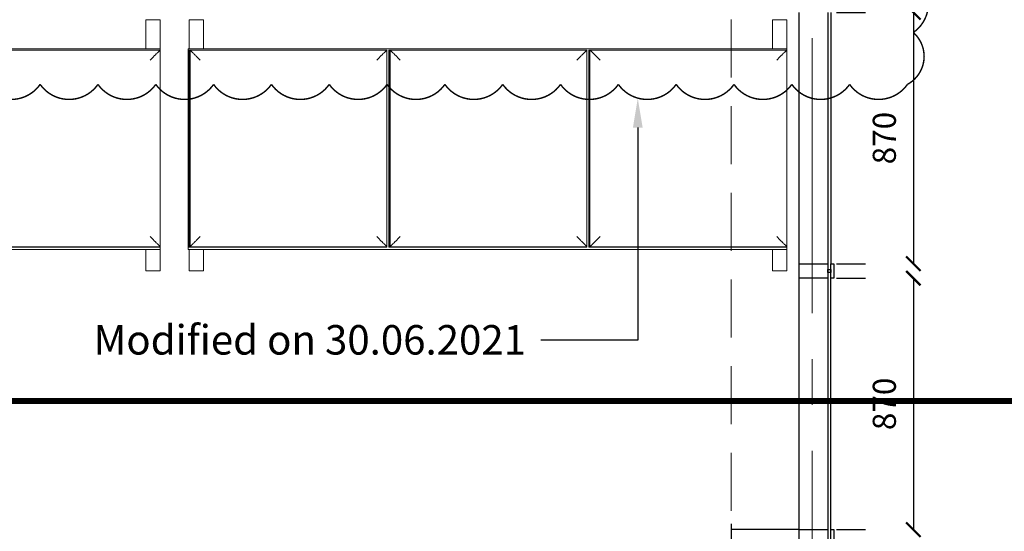
# Model space of a CAD drawing. Units: metres. Extents: x 86 to 217, y -113 to 1762.
# Drawn here: x 106 to 110, y 74 to 76 of the extents above; entities that cross this region are included whole.
import ezdxf
from ezdxf import colors
from ezdxf.entities.mleader import LeaderData, LeaderLine
from ezdxf.math import Vec2, Vec3

# ---------------------------------------------------------------- set-up
doc = ezdxf.new("R2010")
doc.units = ezdxf.units.M
doc.header["$MEASUREMENT"] = 0
for name, pattern in [('APG DASH', [0.3, 0.2, -0.1]), ('BP_GF$0$CENTER2', [28.575, 19.05, -3.175, 3.175, -3.175]), ('DOT2', [3.175, 0, -3.175])]:
    doc.linetypes.add(name, pattern=pattern)
doc.layers.add('A-FURN-SYMB', color=7, linetype='Continuous', lineweight=5)
for name, color, linetype in [('AR-COLUMN', 20, 'Continuous'), ('AR-DEC', 31, 'Continuous'), ('AR-GLASS PARTITION', 3, 'Continuous'), ('AR-GYP. CLADDING', 4, 'Continuous'), ('lin', 4, 'Continuous')]:
    doc.layers.add(name, color=color, linetype=linetype)
doc.styles.add('ROMANS', font='romans')
doc.styles.get("Standard").update_dxf_attribs({"font": 'arial.ttf'})
doc.dimstyles.new('INNER DIM', dxfattribs={"dimscale": 0, "dimtxt": 0.08, "dimasz": 0.05, "dimexe": 0.01, "dimexo": 0.01, "dimgap": 0.05, "dimtad": 1, "dimdec": 0, "dimlfac": 1000, "dimzin": 1, "dimdsep": 46, "dimtxsty": 'ROMANS', "dimblk": 'ARCHTICK', "dimcen": 0.05, "dimclrd": 256, "dimclre": 8, "dimclrt": 7, "dimazin": 0, "dimtfac": 1, "dimtdec": 0, "dimtmove": 0, "dimatfit": 3, "dimldrblk": 'ARCHTICK', "dimfxl": 1, "dimtfill": 1, "dimlwd": -1, "dimlwe": -1, "dimarcsym": 0})

# ---------------------------------------------------------------- blocks, each defined once
blk = doc.blocks.new('_ArchTick')
at = {"color": 0, "linetype": 'ByBlock', "const_width": 0.15}
blk.add_lwpolyline([(-0.5, -0.5), (0.5, 0.5)], dxfattribs=at)
blk = doc.blocks.new('*D719')
at = {"layer": 'AR-COLUMN', "color": 8, "linetype": 'DOT2', "transparency": 16777216}
for p, q in [((-6.1499, 340.0447), (-5.8745, 340.0447)), ((-6.1499, 339.1748), (-5.8745, 339.1748))]:
    blk.add_line(p, q, dxfattribs=at)
at = {"layer": 'AR-COLUMN', "transparency": 16777216}
blk.add_line((-5.8845, 340.0447), (-5.8845, 339.1748), dxfattribs=at)
at = {"layer": 'DEFPOINTS', "color": 0, "lineweight": 9, "transparency": 16777216}
for p in [(-6.1599, 340.0447), (-6.1599, 339.1748), (-5.8845, 339.1748)]:
    blk.add_point(p, dxfattribs=at)
at = {"layer": 'AR-COLUMN', "transparency": 16777216, "xscale": 0.05, "yscale": 0.05, "zscale": 0.05}
for p, rotation in [((-5.8845, 340.0447), 90), ((-5.8845, 339.1748), 270)]:
    blk.add_blockref('_ArchTick', p, dxfattribs=dict(at, rotation=rotation))
at = {"layer": 'AR-COLUMN', "color": 7, "lineweight": 0, "transparency": 16777216, "insert": (-5.9745, 339.6097), "char_height": 0.08, "attachment_point": 5, "rotation": 90, "style": 'ROMANS', "bg_fill": 3, "box_fill_scale": 1.25, "bg_fill_color": 256, "bg_fill_true_color": 13158600, "bg_fill_transparency": 0}
blk.add_mtext('870', dxfattribs=at)
blk = doc.blocks.new('*D720')
at = {"layer": 'AR-COLUMN', "color": 8, "linetype": 'DOT2', "transparency": 16777216}
for p, q in [((-6.1499, 339.1248), (-5.8745, 339.1248)), ((-6.1499, 338.2546), (-5.8745, 338.2546))]:
    blk.add_line(p, q, dxfattribs=at)
at = {"layer": 'AR-COLUMN', "transparency": 16777216}
blk.add_line((-5.8845, 339.1248), (-5.8845, 338.2546), dxfattribs=at)
at = {"layer": 'DEFPOINTS', "color": 0, "lineweight": 9, "transparency": 16777216}
for p in [(-6.1599, 339.1248), (-6.1599, 338.2546), (-5.8845, 338.2546)]:
    blk.add_point(p, dxfattribs=at)
at = {"layer": 'AR-COLUMN', "transparency": 16777216, "xscale": 0.05, "yscale": 0.05, "zscale": 0.05}
for p, rotation in [((-5.8845, 339.1248), 90), ((-5.8845, 338.2546), 270)]:
    blk.add_blockref('_ArchTick', p, dxfattribs=dict(at, rotation=rotation))
at = {"layer": 'AR-COLUMN', "color": 7, "lineweight": 0, "transparency": 16777216, "insert": (-5.9745, 338.6897), "char_height": 0.08, "attachment_point": 5, "rotation": 90, "style": 'ROMANS', "bg_fill": 3, "box_fill_scale": 1.25, "bg_fill_color": 256, "bg_fill_true_color": 13158600, "bg_fill_transparency": 0}
blk.add_mtext('870', dxfattribs=at)
blk = doc.blocks.new('svfdbgf')
at = {"layer": 'A-FURN-SYMB', "color": 31}
for p, q in [((-54.0739, 338.9711), (-54.0239, 338.9711)), ((-54.0739, 338.9711), (-54.0739, 338.8705)), ((-54.0739, 338.9711), (-54.0239, 338.9711)), ((-54.0739, 338.9711), (-54.0739, 338.8705)), ((-54.0739, 338.9711), (-54.0239, 338.9711)), ((-54.0739, 338.9711), (-54.0739, 338.8705)), ((-54.0239, 338.8705), (-54.0239, 338.9711)), ((-54.0239, 338.8705), (-54.0239, 338.9711)), ((-54.0239, 338.8705), (-54.0239, 338.9711)), ((-52.0565, 338.9711), (-52.0065, 338.9711)), ((-52.0565, 338.9711), (-52.0565, 338.8705)), ((-52.0565, 338.9711), (-52.0065, 338.9711)), ((-52.0565, 338.9711), (-52.0565, 338.8705)), ((-52.0565, 338.9711), (-52.0065, 338.9711)), ((-52.0565, 338.9711), (-52.0565, 338.8705)), ((-52.0065, 338.8705), (-52.0065, 338.9711)), ((-52.0065, 338.8705), (-52.0065, 338.9711)), ((-52.0065, 338.8705), (-52.0065, 338.9711)), ((-52.0065, 338.8705), (-54.0774, 338.8705)), ((-54.0774, 338.8705), (-54.0774, 338.176)), ((-52.0065, 338.8705), (-54.0774, 338.8705)), ((-54.0774, 338.8705), (-54.0774, 338.176)), ((-52.0065, 338.8705), (-54.0774, 338.8705)), ((-54.0774, 338.8705), (-54.0774, 338.176)), ((-54.0748, 338.8661), (-54.0748, 338.1833)), ((-54.0727, 338.8661), (-54.0748, 338.8661)), ((-54.0748, 338.8661), (-54.0748, 338.1833)), ((-54.0727, 338.8661), (-54.0748, 338.8661)), ((-54.0748, 338.8661), (-54.0748, 338.1833)), ((-54.0727, 338.8661), (-54.0748, 338.8661)), ((-54.0727, 338.1833), (-54.0727, 338.8661)), ((-54.0727, 338.8661), (-54.0707, 338.8661)), ((-54.0727, 338.1833), (-54.0727, 338.8661)), ((-54.0727, 338.8661), (-54.0707, 338.8661)), ((-54.0727, 338.1833), (-54.0727, 338.8661)), ((-54.0727, 338.8661), (-54.0707, 338.8661)), ((-54.0707, 338.8661), (-54.0707, 338.1853)), ((-53.3899, 338.8661), (-54.0707, 338.8661)), ((-54.0707, 338.8661), (-54.0707, 338.1853)), ((-54.0707, 338.8661), (-54.0707, 338.1853)), ((-53.3899, 338.8661), (-54.0707, 338.8661)), ((-54.0707, 338.8661), (-54.0707, 338.1853)), ((-54.0707, 338.8661), (-54.0707, 338.1853)), ((-53.3899, 338.8661), (-54.0707, 338.8661)), ((-54.0707, 338.8661), (-54.0707, 338.1853)), ((-53.3899, 338.1853), (-53.3899, 338.8661)), ((-53.3899, 338.1853), (-53.3899, 338.8661)), ((-53.3899, 338.1853), (-53.3899, 338.8661)), ((-53.3827, 338.8661), (-53.3827, 338.1833)), ((-53.3806, 338.8661), (-53.3827, 338.8661)), ((-53.3827, 338.8661), (-53.3827, 338.1833)), ((-53.3806, 338.8661), (-53.3827, 338.8661)), ((-53.3827, 338.8661), (-53.3827, 338.1833)), ((-53.3806, 338.8661), (-53.3827, 338.8661)), ((-53.3806, 338.1833), (-53.3806, 338.8661)), ((-53.3806, 338.8661), (-53.3786, 338.8661)), ((-53.3806, 338.1833), (-53.3806, 338.8661)), ((-53.3806, 338.8661), (-53.3786, 338.8661)), ((-53.3806, 338.1833), (-53.3806, 338.8661)), ((-53.3806, 338.8661), (-53.3786, 338.8661)), ((-53.3786, 338.8661), (-53.3786, 338.1853)), ((-52.6978, 338.8661), (-53.3786, 338.8661)), ((-53.3786, 338.8661), (-53.3786, 338.1853)), ((-53.3786, 338.8661), (-53.3786, 338.1853)), ((-52.6978, 338.8661), (-53.3786, 338.8661)), ((-53.3786, 338.8661), (-53.3786, 338.1853)), ((-53.3786, 338.8661), (-53.3786, 338.1853)), ((-52.6978, 338.8661), (-53.3786, 338.8661)), ((-53.3786, 338.8661), (-53.3786, 338.1853)), ((-52.6978, 338.1853), (-52.6978, 338.8661)), ((-52.6978, 338.1853), (-52.6978, 338.8661)), ((-52.6978, 338.1853), (-52.6978, 338.8661)), ((-52.6914, 338.8661), (-52.6914, 338.1833)), ((-52.6893, 338.8661), (-52.6914, 338.8661)), ((-52.6914, 338.8661), (-52.6914, 338.1833)), ((-52.6893, 338.8661), (-52.6914, 338.8661)), ((-52.6914, 338.8661), (-52.6914, 338.1833)), ((-52.6893, 338.8661), (-52.6914, 338.8661)), ((-52.6893, 338.1833), (-52.6893, 338.8661)), ((-52.6893, 338.8661), (-52.6873, 338.8661)), ((-52.6893, 338.1833), (-52.6893, 338.8661)), ((-52.6893, 338.8661), (-52.6873, 338.8661)), ((-52.6893, 338.1833), (-52.6893, 338.8661)), ((-52.6893, 338.8661), (-52.6873, 338.8661)), ((-52.6873, 338.8661), (-52.6873, 338.1853)), ((-52.0065, 338.8661), (-52.6873, 338.8661)), ((-52.6873, 338.8661), (-52.6873, 338.1853)), ((-52.6873, 338.8661), (-52.6873, 338.1853)), ((-52.0065, 338.8661), (-52.6873, 338.8661)), ((-52.6873, 338.8661), (-52.6873, 338.1853)), ((-52.6873, 338.8661), (-52.6873, 338.1853)), ((-52.0065, 338.8661), (-52.6873, 338.8661)), ((-52.6873, 338.8661), (-52.6873, 338.1853)), ((-52.0065, 338.8661), (-52.0065, 338.8705)), ((-52.0065, 338.8661), (-52.0065, 338.8705)), ((-52.0065, 338.8661), (-52.0065, 338.8705)), ((-52.0065, 338.1853), (-52.0065, 338.8661)), ((-52.0065, 338.1853), (-52.0065, 338.8661)), ((-52.0065, 338.1853), (-52.0065, 338.8661)), ((-54.0774, 338.176), (-52.0065, 338.176)), ((-54.0774, 338.176), (-52.0065, 338.176)), ((-54.0774, 338.176), (-52.0065, 338.176)), ((-54.0748, 338.1833), (-54.0727, 338.1833)), ((-54.0748, 338.1833), (-54.0727, 338.1833)), ((-54.0748, 338.1833), (-54.0727, 338.1833)), ((-54.0739, 338.176), (-54.0739, 338.1022)), ((-54.0739, 338.176), (-54.0739, 338.1022)), ((-54.0739, 338.176), (-54.0739, 338.1022)), ((-53.3899, 338.1833), (-54.0727, 338.1833)), ((-53.3899, 338.1833), (-54.0727, 338.1833)), ((-53.3899, 338.1833), (-54.0727, 338.1833)), ((-54.0707, 338.1853), (-53.3899, 338.1853)), ((-54.0707, 338.1853), (-53.3899, 338.1853)), ((-54.0707, 338.1853), (-53.3899, 338.1853)), ((-54.0707, 338.1853), (-53.3899, 338.1853)), ((-54.0707, 338.1853), (-53.3899, 338.1853)), ((-54.0707, 338.1853), (-53.3899, 338.1853)), ((-54.0239, 338.1022), (-54.0239, 338.176)), ((-54.0239, 338.1022), (-54.0239, 338.176)), ((-54.0239, 338.1022), (-54.0239, 338.176)), ((-53.3899, 338.1853), (-53.3899, 338.1833)), ((-53.3899, 338.1853), (-53.3899, 338.1833)), ((-53.3899, 338.1853), (-53.3899, 338.1833)), ((-53.3827, 338.1833), (-53.3806, 338.1833)), ((-53.3827, 338.1833), (-53.3806, 338.1833)), ((-53.3827, 338.1833), (-53.3806, 338.1833)), ((-52.6978, 338.1833), (-53.3806, 338.1833)), ((-52.6978, 338.1833), (-53.3806, 338.1833)), ((-52.6978, 338.1833), (-53.3806, 338.1833)), ((-53.3786, 338.1853), (-52.6978, 338.1853)), ((-53.3786, 338.1853), (-52.6978, 338.1853)), ((-53.3786, 338.1853), (-52.6978, 338.1853)), ((-53.3786, 338.1853), (-52.6978, 338.1853)), ((-53.3786, 338.1853), (-52.6978, 338.1853)), ((-53.3786, 338.1853), (-52.6978, 338.1853)), ((-52.6978, 338.1853), (-52.6978, 338.1833)), ((-52.6978, 338.1853), (-52.6978, 338.1833)), ((-52.6978, 338.1853), (-52.6978, 338.1833)), ((-52.6914, 338.1833), (-52.6893, 338.1833)), ((-52.6914, 338.1833), (-52.6893, 338.1833)), ((-52.6914, 338.1833), (-52.6893, 338.1833)), ((-52.0065, 338.1833), (-52.6893, 338.1833)), ((-52.0065, 338.1833), (-52.6893, 338.1833)), ((-52.0065, 338.1833), (-52.6893, 338.1833)), ((-52.6873, 338.1853), (-52.0065, 338.1853)), ((-52.6873, 338.1853), (-52.0065, 338.1853)), ((-52.6873, 338.1853), (-52.0065, 338.1853)), ((-52.6873, 338.1853), (-52.0065, 338.1853)), ((-52.6873, 338.1853), (-52.0065, 338.1853)), ((-52.6873, 338.1853), (-52.0065, 338.1853)), ((-52.0565, 338.176), (-52.0565, 338.1022)), ((-52.0565, 338.176), (-52.0565, 338.1022)), ((-52.0565, 338.176), (-52.0565, 338.1022)), ((-52.0065, 338.1853), (-52.0065, 338.1833)), ((-52.0065, 338.1853), (-52.0065, 338.1833)), ((-52.0065, 338.1853), (-52.0065, 338.1833)), ((-52.0065, 338.176), (-52.0065, 338.1833)), ((-52.0065, 338.176), (-52.0065, 338.1833)), ((-52.0065, 338.176), (-52.0065, 338.1833)), ((-52.0065, 338.1022), (-52.0065, 338.176)), ((-52.0065, 338.1022), (-52.0065, 338.176)), ((-52.0065, 338.1022), (-52.0065, 338.176)), ((-54.0239, 338.1022), (-54.0739, 338.1022)), ((-54.0239, 338.1022), (-54.0739, 338.1022)), ((-54.0239, 338.1022), (-54.0739, 338.1022)), ((-52.0065, 338.1022), (-52.0565, 338.1022)), ((-52.0065, 338.1022), (-52.0565, 338.1022)), ((-52.0065, 338.1022), (-52.0565, 338.1022))]:
    blk.add_line(p, q, dxfattribs=at)
for points, knots in [([(-54.0357, 338.8311), (-54.0388, 338.8342), (-54.0433, 338.8387), (-54.0491, 338.8446), (-54.0526, 338.848), (-54.0552, 338.8506), (-54.0577, 338.8531), (-54.06, 338.8554), (-54.062, 338.8574), (-54.064, 338.8594), (-54.0661, 338.8615), (-54.0681, 338.8635), (-54.0701, 338.8655), (-54.0707, 338.8661), (-54.0707, 338.8661)], [0, 0, 0, 0, 0.166667, 0.25, 0.333333, 0.375, 0.416667, 0.5, 0.541667, 0.583333, 0.666667, 0.75, 0.833333, 1, 1, 1, 1]), ([(-54.0357, 338.8311), (-54.0388, 338.8342), (-54.0433, 338.8387), (-54.0491, 338.8446), (-54.0526, 338.848), (-54.0552, 338.8506), (-54.0577, 338.8531), (-54.06, 338.8554), (-54.062, 338.8574), (-54.064, 338.8594), (-54.0661, 338.8615), (-54.0681, 338.8635), (-54.0701, 338.8655), (-54.0707, 338.8661), (-54.0707, 338.8661)], [0, 0, 0, 0, 0.166667, 0.25, 0.333333, 0.375, 0.416667, 0.5, 0.541667, 0.583333, 0.666667, 0.75, 0.833333, 1, 1, 1, 1]), ([(-54.0357, 338.8311), (-54.0388, 338.8342), (-54.0433, 338.8387), (-54.0491, 338.8446), (-54.0526, 338.848), (-54.0552, 338.8506), (-54.0577, 338.8531), (-54.06, 338.8554), (-54.062, 338.8574), (-54.064, 338.8594), (-54.0661, 338.8615), (-54.0681, 338.8635), (-54.0701, 338.8655), (-54.0707, 338.8661), (-54.0707, 338.8661)], [0, 0, 0, 0, 0.166667, 0.25, 0.333333, 0.375, 0.416667, 0.5, 0.541667, 0.583333, 0.666667, 0.75, 0.833333, 1, 1, 1, 1]), ([(-53.4249, 338.8311), (-53.4218, 338.8342), (-53.4173, 338.8388), (-53.4115, 338.8446), (-53.408, 338.848), (-53.4055, 338.8506), (-53.403, 338.8531), (-53.4007, 338.8554), (-53.3986, 338.8575), (-53.3966, 338.8594), (-53.3945, 338.8615), (-53.3925, 338.8636), (-53.3905, 338.8655), (-53.3899, 338.8661), (-53.3899, 338.8661)], [0, 0, 0, 0, 0.166667, 0.25, 0.333333, 0.375, 0.416667, 0.5, 0.541667, 0.583333, 0.666667, 0.75, 0.833333, 1, 1, 1, 1]), ([(-53.4249, 338.8311), (-53.4218, 338.8342), (-53.4173, 338.8388), (-53.4115, 338.8446), (-53.408, 338.848), (-53.4055, 338.8506), (-53.403, 338.8531), (-53.4007, 338.8554), (-53.3986, 338.8575), (-53.3966, 338.8594), (-53.3945, 338.8615), (-53.3925, 338.8636), (-53.3905, 338.8655), (-53.3899, 338.8661), (-53.3899, 338.8661)], [0, 0, 0, 0, 0.166667, 0.25, 0.333333, 0.375, 0.416667, 0.5, 0.541667, 0.583333, 0.666667, 0.75, 0.833333, 1, 1, 1, 1]), ([(-53.4249, 338.8311), (-53.4218, 338.8342), (-53.4173, 338.8388), (-53.4115, 338.8446), (-53.408, 338.848), (-53.4055, 338.8506), (-53.403, 338.8531), (-53.4007, 338.8554), (-53.3986, 338.8575), (-53.3966, 338.8594), (-53.3945, 338.8615), (-53.3925, 338.8636), (-53.3905, 338.8655), (-53.3899, 338.8661), (-53.3899, 338.8661)], [0, 0, 0, 0, 0.166667, 0.25, 0.333333, 0.375, 0.416667, 0.5, 0.541667, 0.583333, 0.666667, 0.75, 0.833333, 1, 1, 1, 1]), ([(-53.3436, 338.8311), (-53.3466, 338.8342), (-53.3512, 338.8387), (-53.357, 338.8446), (-53.3604, 338.848), (-53.363, 338.8506), (-53.3655, 338.8531), (-53.3678, 338.8554), (-53.3699, 338.8574), (-53.3718, 338.8594), (-53.374, 338.8615), (-53.376, 338.8635), (-53.378, 338.8655), (-53.3786, 338.8661), (-53.3786, 338.8661)], [0, 0, 0, 0, 0.166667, 0.25, 0.333333, 0.375, 0.416667, 0.5, 0.541667, 0.583333, 0.666667, 0.75, 0.833333, 1, 1, 1, 1]), ([(-53.3436, 338.8311), (-53.3466, 338.8342), (-53.3512, 338.8387), (-53.357, 338.8446), (-53.3604, 338.848), (-53.363, 338.8506), (-53.3655, 338.8531), (-53.3678, 338.8554), (-53.3699, 338.8574), (-53.3718, 338.8594), (-53.374, 338.8615), (-53.376, 338.8635), (-53.378, 338.8655), (-53.3786, 338.8661), (-53.3786, 338.8661)], [0, 0, 0, 0, 0.166667, 0.25, 0.333333, 0.375, 0.416667, 0.5, 0.541667, 0.583333, 0.666667, 0.75, 0.833333, 1, 1, 1, 1]), ([(-53.3436, 338.8311), (-53.3466, 338.8342), (-53.3512, 338.8387), (-53.357, 338.8446), (-53.3604, 338.848), (-53.363, 338.8506), (-53.3655, 338.8531), (-53.3678, 338.8554), (-53.3699, 338.8574), (-53.3718, 338.8594), (-53.374, 338.8615), (-53.376, 338.8635), (-53.378, 338.8655), (-53.3786, 338.8661), (-53.3786, 338.8661)], [0, 0, 0, 0, 0.166667, 0.25, 0.333333, 0.375, 0.416667, 0.5, 0.541667, 0.583333, 0.666667, 0.75, 0.833333, 1, 1, 1, 1]), ([(-52.7328, 338.8311), (-52.7296, 338.8342), (-52.7251, 338.8388), (-52.7193, 338.8446), (-52.7159, 338.848), (-52.7133, 338.8506), (-52.7108, 338.8531), (-52.7085, 338.8554), (-52.7064, 338.8575), (-52.7045, 338.8594), (-52.7024, 338.8615), (-52.7003, 338.8636), (-52.6984, 338.8655), (-52.6978, 338.8661), (-52.6978, 338.8661)], [0, 0, 0, 0, 0.166667, 0.25, 0.333333, 0.375, 0.416667, 0.5, 0.541667, 0.583333, 0.666667, 0.75, 0.833333, 1, 1, 1, 1]), ([(-52.7328, 338.8311), (-52.7296, 338.8342), (-52.7251, 338.8388), (-52.7193, 338.8446), (-52.7159, 338.848), (-52.7133, 338.8506), (-52.7108, 338.8531), (-52.7085, 338.8554), (-52.7064, 338.8575), (-52.7045, 338.8594), (-52.7024, 338.8615), (-52.7003, 338.8636), (-52.6984, 338.8655), (-52.6978, 338.8661), (-52.6978, 338.8661)], [0, 0, 0, 0, 0.166667, 0.25, 0.333333, 0.375, 0.416667, 0.5, 0.541667, 0.583333, 0.666667, 0.75, 0.833333, 1, 1, 1, 1]), ([(-52.7328, 338.8311), (-52.7296, 338.8342), (-52.7251, 338.8388), (-52.7193, 338.8446), (-52.7159, 338.848), (-52.7133, 338.8506), (-52.7108, 338.8531), (-52.7085, 338.8554), (-52.7064, 338.8575), (-52.7045, 338.8594), (-52.7024, 338.8615), (-52.7003, 338.8636), (-52.6984, 338.8655), (-52.6978, 338.8661), (-52.6978, 338.8661)], [0, 0, 0, 0, 0.166667, 0.25, 0.333333, 0.375, 0.416667, 0.5, 0.541667, 0.583333, 0.666667, 0.75, 0.833333, 1, 1, 1, 1]), ([(-52.6523, 338.8311), (-52.6554, 338.8342), (-52.6599, 338.8387), (-52.6657, 338.8446), (-52.6692, 338.848), (-52.6718, 338.8506), (-52.6743, 338.8531), (-52.6766, 338.8554), (-52.6786, 338.8574), (-52.6806, 338.8594), (-52.6827, 338.8615), (-52.6847, 338.8635), (-52.6867, 338.8655), (-52.6873, 338.8661), (-52.6873, 338.8661)], [0, 0, 0, 0, 0.166667, 0.25, 0.333333, 0.375, 0.416667, 0.5, 0.541667, 0.583333, 0.666667, 0.75, 0.833333, 1, 1, 1, 1]), ([(-52.6523, 338.8311), (-52.6554, 338.8342), (-52.6599, 338.8387), (-52.6657, 338.8446), (-52.6692, 338.848), (-52.6718, 338.8506), (-52.6743, 338.8531), (-52.6766, 338.8554), (-52.6786, 338.8574), (-52.6806, 338.8594), (-52.6827, 338.8615), (-52.6847, 338.8635), (-52.6867, 338.8655), (-52.6873, 338.8661), (-52.6873, 338.8661)], [0, 0, 0, 0, 0.166667, 0.25, 0.333333, 0.375, 0.416667, 0.5, 0.541667, 0.583333, 0.666667, 0.75, 0.833333, 1, 1, 1, 1]), ([(-52.6523, 338.8311), (-52.6554, 338.8342), (-52.6599, 338.8387), (-52.6657, 338.8446), (-52.6692, 338.848), (-52.6718, 338.8506), (-52.6743, 338.8531), (-52.6766, 338.8554), (-52.6786, 338.8574), (-52.6806, 338.8594), (-52.6827, 338.8615), (-52.6847, 338.8635), (-52.6867, 338.8655), (-52.6873, 338.8661), (-52.6873, 338.8661)], [0, 0, 0, 0, 0.166667, 0.25, 0.333333, 0.375, 0.416667, 0.5, 0.541667, 0.583333, 0.666667, 0.75, 0.833333, 1, 1, 1, 1]), ([(-52.0415, 338.8311), (-52.0384, 338.8342), (-52.0339, 338.8388), (-52.0281, 338.8446), (-52.0246, 338.848), (-52.0221, 338.8506), (-52.0196, 338.8531), (-52.0173, 338.8554), (-52.0152, 338.8575), (-52.0132, 338.8594), (-52.0111, 338.8615), (-52.0091, 338.8636), (-52.0071, 338.8655), (-52.0065, 338.8661), (-52.0065, 338.8661)], [0, 0, 0, 0, 0.166667, 0.25, 0.333333, 0.375, 0.416667, 0.5, 0.541667, 0.583333, 0.666667, 0.75, 0.833333, 1, 1, 1, 1]), ([(-52.0415, 338.8311), (-52.0384, 338.8342), (-52.0339, 338.8388), (-52.0281, 338.8446), (-52.0246, 338.848), (-52.0221, 338.8506), (-52.0196, 338.8531), (-52.0173, 338.8554), (-52.0152, 338.8575), (-52.0132, 338.8594), (-52.0111, 338.8615), (-52.0091, 338.8636), (-52.0071, 338.8655), (-52.0065, 338.8661), (-52.0065, 338.8661)], [0, 0, 0, 0, 0.166667, 0.25, 0.333333, 0.375, 0.416667, 0.5, 0.541667, 0.583333, 0.666667, 0.75, 0.833333, 1, 1, 1, 1]), ([(-52.0415, 338.8311), (-52.0384, 338.8342), (-52.0339, 338.8388), (-52.0281, 338.8446), (-52.0246, 338.848), (-52.0221, 338.8506), (-52.0196, 338.8531), (-52.0173, 338.8554), (-52.0152, 338.8575), (-52.0132, 338.8594), (-52.0111, 338.8615), (-52.0091, 338.8636), (-52.0071, 338.8655), (-52.0065, 338.8661), (-52.0065, 338.8661)], [0, 0, 0, 0, 0.166667, 0.25, 0.333333, 0.375, 0.416667, 0.5, 0.541667, 0.583333, 0.666667, 0.75, 0.833333, 1, 1, 1, 1]), ([(-54.0357, 338.2203), (-54.0388, 338.2173), (-54.0433, 338.2127), (-54.0491, 338.2069), (-54.0526, 338.2035), (-54.0552, 338.2009), (-54.0577, 338.1984), (-54.06, 338.1961), (-54.062, 338.194), (-54.064, 338.1921), (-54.0661, 338.1899), (-54.0681, 338.1879), (-54.0701, 338.1859), (-54.0707, 338.1853), (-54.0707, 338.1853)], [0, 0, 0, 0, 0.166667, 0.25, 0.333333, 0.375, 0.416667, 0.5, 0.541667, 0.583333, 0.666667, 0.75, 0.833333, 1, 1, 1, 1]), ([(-54.0357, 338.2203), (-54.0388, 338.2173), (-54.0433, 338.2127), (-54.0491, 338.2069), (-54.0526, 338.2035), (-54.0552, 338.2009), (-54.0577, 338.1984), (-54.06, 338.1961), (-54.062, 338.194), (-54.064, 338.1921), (-54.0661, 338.1899), (-54.0681, 338.1879), (-54.0701, 338.1859), (-54.0707, 338.1853), (-54.0707, 338.1853)], [0, 0, 0, 0, 0.166667, 0.25, 0.333333, 0.375, 0.416667, 0.5, 0.541667, 0.583333, 0.666667, 0.75, 0.833333, 1, 1, 1, 1]), ([(-54.0357, 338.2203), (-54.0388, 338.2173), (-54.0433, 338.2127), (-54.0491, 338.2069), (-54.0526, 338.2035), (-54.0552, 338.2009), (-54.0577, 338.1984), (-54.06, 338.1961), (-54.062, 338.194), (-54.064, 338.1921), (-54.0661, 338.1899), (-54.0681, 338.1879), (-54.0701, 338.1859), (-54.0707, 338.1853), (-54.0707, 338.1853)], [0, 0, 0, 0, 0.166667, 0.25, 0.333333, 0.375, 0.416667, 0.5, 0.541667, 0.583333, 0.666667, 0.75, 0.833333, 1, 1, 1, 1]), ([(-53.3899, 338.1853), (-53.3899, 338.1853), (-53.3905, 338.1859), (-53.3925, 338.1879), (-53.3945, 338.1899), (-53.3966, 338.1921), (-53.3986, 338.194), (-53.4007, 338.1961), (-53.403, 338.1984), (-53.4054, 338.2009), (-53.408, 338.2035), (-53.4115, 338.2069), (-53.4173, 338.2127), (-53.4219, 338.2172), (-53.4249, 338.2203)], [-1, -1, -1, -1, -0.833333, -0.75, -0.666667, -0.583333, -0.541667, -0.5, -0.416667, -0.375, -0.333333, -0.25, -0.166667, 0, 0, 0, 0]), ([(-53.3899, 338.1853), (-53.3899, 338.1853), (-53.3905, 338.1859), (-53.3925, 338.1879), (-53.3945, 338.1899), (-53.3966, 338.1921), (-53.3986, 338.194), (-53.4007, 338.1961), (-53.403, 338.1984), (-53.4054, 338.2009), (-53.408, 338.2035), (-53.4115, 338.2069), (-53.4173, 338.2127), (-53.4219, 338.2172), (-53.4249, 338.2203)], [-1, -1, -1, -1, -0.833333, -0.75, -0.666667, -0.583333, -0.541667, -0.5, -0.416667, -0.375, -0.333333, -0.25, -0.166667, 0, 0, 0, 0]), ([(-53.3899, 338.1853), (-53.3899, 338.1853), (-53.3905, 338.1859), (-53.3925, 338.1879), (-53.3945, 338.1899), (-53.3966, 338.1921), (-53.3986, 338.194), (-53.4007, 338.1961), (-53.403, 338.1984), (-53.4054, 338.2009), (-53.408, 338.2035), (-53.4115, 338.2069), (-53.4173, 338.2127), (-53.4219, 338.2172), (-53.4249, 338.2203)], [-1, -1, -1, -1, -0.833333, -0.75, -0.666667, -0.583333, -0.541667, -0.5, -0.416667, -0.375, -0.333333, -0.25, -0.166667, 0, 0, 0, 0]), ([(-53.3436, 338.2203), (-53.3467, 338.2173), (-53.3512, 338.2127), (-53.357, 338.2069), (-53.3604, 338.2035), (-53.363, 338.2009), (-53.3655, 338.1984), (-53.3678, 338.1961), (-53.3699, 338.194), (-53.3718, 338.1921), (-53.374, 338.1899), (-53.376, 338.1879), (-53.378, 338.1859), (-53.3785, 338.1853), (-53.3786, 338.1853)], [0, 0, 0, 0, 0.166667, 0.25, 0.333333, 0.375, 0.416667, 0.5, 0.541667, 0.583333, 0.666667, 0.75, 0.833333, 1, 1, 1, 1]), ([(-53.3436, 338.2203), (-53.3467, 338.2173), (-53.3512, 338.2127), (-53.357, 338.2069), (-53.3604, 338.2035), (-53.363, 338.2009), (-53.3655, 338.1984), (-53.3678, 338.1961), (-53.3699, 338.194), (-53.3718, 338.1921), (-53.374, 338.1899), (-53.376, 338.1879), (-53.378, 338.1859), (-53.3785, 338.1853), (-53.3786, 338.1853)], [0, 0, 0, 0, 0.166667, 0.25, 0.333333, 0.375, 0.416667, 0.5, 0.541667, 0.583333, 0.666667, 0.75, 0.833333, 1, 1, 1, 1]), ([(-53.3436, 338.2203), (-53.3467, 338.2173), (-53.3512, 338.2127), (-53.357, 338.2069), (-53.3604, 338.2035), (-53.363, 338.2009), (-53.3655, 338.1984), (-53.3678, 338.1961), (-53.3699, 338.194), (-53.3718, 338.1921), (-53.374, 338.1899), (-53.376, 338.1879), (-53.378, 338.1859), (-53.3785, 338.1853), (-53.3786, 338.1853)], [0, 0, 0, 0, 0.166667, 0.25, 0.333333, 0.375, 0.416667, 0.5, 0.541667, 0.583333, 0.666667, 0.75, 0.833333, 1, 1, 1, 1]), ([(-52.6978, 338.1853), (-52.6978, 338.1853), (-52.6984, 338.1859), (-52.7003, 338.1879), (-52.7024, 338.1899), (-52.7045, 338.1921), (-52.7064, 338.194), (-52.7085, 338.1961), (-52.7108, 338.1984), (-52.7133, 338.2009), (-52.7159, 338.2035), (-52.7193, 338.2069), (-52.7251, 338.2127), (-52.7297, 338.2172), (-52.7328, 338.2203)], [-1, -1, -1, -1, -0.833333, -0.75, -0.666667, -0.583333, -0.541667, -0.5, -0.416667, -0.375, -0.333333, -0.25, -0.166667, 0, 0, 0, 0]), ([(-52.6978, 338.1853), (-52.6978, 338.1853), (-52.6984, 338.1859), (-52.7003, 338.1879), (-52.7024, 338.1899), (-52.7045, 338.1921), (-52.7064, 338.194), (-52.7085, 338.1961), (-52.7108, 338.1984), (-52.7133, 338.2009), (-52.7159, 338.2035), (-52.7193, 338.2069), (-52.7251, 338.2127), (-52.7297, 338.2172), (-52.7328, 338.2203)], [-1, -1, -1, -1, -0.833333, -0.75, -0.666667, -0.583333, -0.541667, -0.5, -0.416667, -0.375, -0.333333, -0.25, -0.166667, 0, 0, 0, 0]), ([(-52.6978, 338.1853), (-52.6978, 338.1853), (-52.6984, 338.1859), (-52.7003, 338.1879), (-52.7024, 338.1899), (-52.7045, 338.1921), (-52.7064, 338.194), (-52.7085, 338.1961), (-52.7108, 338.1984), (-52.7133, 338.2009), (-52.7159, 338.2035), (-52.7193, 338.2069), (-52.7251, 338.2127), (-52.7297, 338.2172), (-52.7328, 338.2203)], [-1, -1, -1, -1, -0.833333, -0.75, -0.666667, -0.583333, -0.541667, -0.5, -0.416667, -0.375, -0.333333, -0.25, -0.166667, 0, 0, 0, 0]), ([(-52.6523, 338.2203), (-52.6554, 338.2173), (-52.6599, 338.2127), (-52.6657, 338.2069), (-52.6692, 338.2035), (-52.6718, 338.2009), (-52.6743, 338.1984), (-52.6766, 338.1961), (-52.6786, 338.194), (-52.6806, 338.1921), (-52.6827, 338.1899), (-52.6847, 338.1879), (-52.6867, 338.1859), (-52.6873, 338.1853), (-52.6873, 338.1853)], [0, 0, 0, 0, 0.166667, 0.25, 0.333333, 0.375, 0.416667, 0.5, 0.541667, 0.583333, 0.666667, 0.75, 0.833333, 1, 1, 1, 1]), ([(-52.6523, 338.2203), (-52.6554, 338.2173), (-52.6599, 338.2127), (-52.6657, 338.2069), (-52.6692, 338.2035), (-52.6718, 338.2009), (-52.6743, 338.1984), (-52.6766, 338.1961), (-52.6786, 338.194), (-52.6806, 338.1921), (-52.6827, 338.1899), (-52.6847, 338.1879), (-52.6867, 338.1859), (-52.6873, 338.1853), (-52.6873, 338.1853)], [0, 0, 0, 0, 0.166667, 0.25, 0.333333, 0.375, 0.416667, 0.5, 0.541667, 0.583333, 0.666667, 0.75, 0.833333, 1, 1, 1, 1]), ([(-52.6523, 338.2203), (-52.6554, 338.2173), (-52.6599, 338.2127), (-52.6657, 338.2069), (-52.6692, 338.2035), (-52.6718, 338.2009), (-52.6743, 338.1984), (-52.6766, 338.1961), (-52.6786, 338.194), (-52.6806, 338.1921), (-52.6827, 338.1899), (-52.6847, 338.1879), (-52.6867, 338.1859), (-52.6873, 338.1853), (-52.6873, 338.1853)], [0, 0, 0, 0, 0.166667, 0.25, 0.333333, 0.375, 0.416667, 0.5, 0.541667, 0.583333, 0.666667, 0.75, 0.833333, 1, 1, 1, 1]), ([(-52.0065, 338.1853), (-52.0065, 338.1853), (-52.0071, 338.1859), (-52.0091, 338.1879), (-52.0111, 338.1899), (-52.0132, 338.1921), (-52.0152, 338.194), (-52.0173, 338.1961), (-52.0196, 338.1984), (-52.022, 338.2009), (-52.0246, 338.2035), (-52.0281, 338.2069), (-52.0339, 338.2127), (-52.0385, 338.2172), (-52.0415, 338.2203)], [-1, -1, -1, -1, -0.833333, -0.75, -0.666667, -0.583333, -0.541667, -0.5, -0.416667, -0.375, -0.333333, -0.25, -0.166667, 0, 0, 0, 0]), ([(-52.0065, 338.1853), (-52.0065, 338.1853), (-52.0071, 338.1859), (-52.0091, 338.1879), (-52.0111, 338.1899), (-52.0132, 338.1921), (-52.0152, 338.194), (-52.0173, 338.1961), (-52.0196, 338.1984), (-52.022, 338.2009), (-52.0246, 338.2035), (-52.0281, 338.2069), (-52.0339, 338.2127), (-52.0385, 338.2172), (-52.0415, 338.2203)], [-1, -1, -1, -1, -0.833333, -0.75, -0.666667, -0.583333, -0.541667, -0.5, -0.416667, -0.375, -0.333333, -0.25, -0.166667, 0, 0, 0, 0]), ([(-52.0065, 338.1853), (-52.0065, 338.1853), (-52.0071, 338.1859), (-52.0091, 338.1879), (-52.0111, 338.1899), (-52.0132, 338.1921), (-52.0152, 338.194), (-52.0173, 338.1961), (-52.0196, 338.1984), (-52.022, 338.2009), (-52.0246, 338.2035), (-52.0281, 338.2069), (-52.0339, 338.2127), (-52.0385, 338.2172), (-52.0415, 338.2203)], [-1, -1, -1, -1, -0.833333, -0.75, -0.666667, -0.583333, -0.541667, -0.5, -0.416667, -0.375, -0.333333, -0.25, -0.166667, 0, 0, 0, 0])]:
    blk.add_open_spline(points, degree=3, knots=knots, dxfattribs=at)
blk = doc.blocks.new('fgfttftytht')
at = {"layer": 'AR-COLUMN', "color": 4, "linetype": 'APG DASH', "lineweight": 0}
blk.add_lwpolyline([(-6.5149, 340.0197), (-6.5149, 338.2746)], dxfattribs=at)
at = {"layer": 'AR-GLASS PARTITION'}
for points in [[(-6.1799, 340.0447), (-6.1799, 339.1748)], [(-6.1699, 340.0447), (-6.1699, 339.1748)], [(-6.1799, 339.1248), (-6.1799, 338.2546)], [(-6.1699, 338.2546), (-6.1699, 339.1248)]]:
    blk.add_lwpolyline(points, dxfattribs=at)
at = {"layer": 'AR-GYP. CLADDING'}
for points in [[(-6.2799, 339.1748), (-6.2799, 340.0447)], [(-6.2799, 338.2546), (-6.2799, 339.1248)], [(-6.5149, 338.2746), (-6.5149, 337.2046)], [(-6.2799, 338.2546), (-6.5149, 338.2546)]]:
    blk.add_lwpolyline(points, dxfattribs=at)
for points in [[(-6.2799, 339.1748), (-6.1799, 339.1748), (-6.1799, 339.1248), (-6.2799, 339.1248)], [(-6.1799, 339.1548), (-6.1699, 339.1548), (-6.1699, 339.1448), (-6.1799, 339.1448)], [(-6.1699, 339.1748), (-6.1599, 339.1748), (-6.1599, 339.1248), (-6.1699, 339.1248)], [(-6.2799, 338.2546), (-6.1799, 338.2546), (-6.1799, 338.2046), (-6.2799, 338.2046)], [(-6.1699, 338.2546), (-6.1599, 338.2546), (-6.1599, 338.2046), (-6.1699, 338.2046)]]:
    blk.add_lwpolyline(points, close=True, dxfattribs=at)
at = {"layer": 'lin', "color": 40, "linetype": 'BP_GF$0$CENTER2', "lineweight": 0, "ltscale": 0.05}
blk.add_lwpolyline([(-6.2349, 344.2422), (-6.2349, 334.2544)], dxfattribs=at)
at = {"layer": 'AR-COLUMN', "color": 6, "lineweight": 0}
dim = blk.add_linear_dim(base=(-5.8845, 339.1748), p1=(-6.1599, 340.0447), p2=(-6.1599, 339.1748), angle=90, dimstyle='INNER DIM', override={"dimscale": 1}, dxfattribs=at)
dim.commit()
dim.dimension.update_dxf_attribs({"geometry": '*D719', "text_midpoint": (-5.9745, 339.6097)})
dim = blk.add_linear_dim(base=(-5.8845, 338.2546), p1=(-6.1599, 339.1248), p2=(-6.1599, 338.2546), angle=90, dimstyle='INNER DIM', override={"dimscale": 1}, dxfattribs=at)
dim.commit()
dim.dimension.update_dxf_attribs({"geometry": '*D720', "text_midpoint": (-5.9745, 338.6897)})

msp = doc.modelspace()

# ---------------------------------------------------------------- block references
at = {"layer": 'lin', "color": 1}
msp.add_blockref('fgfttftytht', (115.2918, -263.8242), dxfattribs=at)

# ---------------------------------------------------------------- next in the draw order: linework, layer by layer
at = {"layer": 'AR-COLUMN', "color": 6, "lineweight": 9, "const_width": 0.005}
msp.add_lwpolyline([(106.1869, 75.9714, 0.520567), (106.3869, 75.9714, 0.520567), (106.5869, 75.9714, 0.520567), (106.7869, 75.9714, 0.520567), (106.9869, 75.9714, 0.520567), (107.1869, 75.9714, 0.520567), (107.3869, 75.9714, 0.520567), (107.5869, 75.9714, 0.520567), (107.7869, 75.9714, 0.520567), (107.9869, 75.9714, 0.520567), (108.1869, 75.9714, 0.520567), (108.3869, 75.9714, 0.520567), (108.5869, 75.9714, 0.520567), (108.7869, 75.9714, 0.520567), (108.9869, 75.9714, 0.520567), (109.1869, 75.9714, 0.520567), (109.3869, 75.9714, 0.520567), (109.4073, 76.151, 0.520567), (109.4073, 76.351, 0.520567)], format="xyb", dxfattribs=at)
at = {"layer": 'AR-COLUMN', "color": 114, "linetype": 'APG DASH', "lineweight": 0, "true_color": 0x139b48, "const_width": 0.02}
msp.add_lwpolyline([(110.2785, 74.8753), (91.4254, 74.8753)], dxfattribs=at)

# ---------------------------------------------------------------- next in the draw order: block references
at = {"layer": 'lin', "color": 1}
for p in [(158.8087, -262.7757), (160.9761, -262.7757)]:
    msp.add_blockref('svfdbgf', p, dxfattribs=at)

# ---------------------------------------------------------------- next in the draw order: leaders
at = {"layer": 'AR-DEC', "color": 244, "true_color": 0x991b1e}
ml = msp.add_multileader_mtext('Standard', dxfattribs=at)
ml.set_content('Modified on 30.06.2021', color=(153, 27, 30))
ml.set_leader_properties()
ml.build(insert=Vec2(0, 0))
ml.multileader.update_dxf_attribs({"dogleg_length": 100, "arrow_head_size": 0.102})
ctx = ml.context
ctx.base_point, ctx.char_height, ctx.arrow_head_size, ctx.landing_gap_size, ctx.plane_origin = Vec3(106.5637, 75.0862), 0.10201, 0.102, 0.051, Vec3(111.7423, 74.3453)
ctx.text_align_type = 2
notes = []
notes.append((ctx, [(1, (1, 1, 0), (108.4541, 75.0862), (-1, 0), 0.3356, [(0, [(108.4541, 75.9238)], 0, [])])]))
ctx.mtext.insert, ctx.mtext.alignment, ctx.mtext.flow_direction = Vec3(108.0675, 75.1382), 3, 5
ctx.mtext.has_bg_fill, ctx.mtext.bg_color, ctx.mtext.bg_scale_factor, ctx.mtext.bg_transparency, ctx.mtext.use_window_bg_color = 1, -1027028792, 1.5, 0, 1
for ctx, leaders in notes:
    for number, flags, end, landing, length, lines in leaders:
        leader = LeaderData()
        leader.index, (leader.has_last_leader_line, leader.has_dogleg_vector, leader.attachment_direction) = number, flags
        leader.last_leader_point, leader.dogleg_vector, leader.dogleg_length = Vec3(end), Vec3(landing), length
        for number, points, colour, breaks in lines:
            line = LeaderLine()
            line.index, line.vertices, line.color, line.breaks = number, Vec3.list(points), colors.encode_raw_color(colour), breaks
            leader.lines.append(line)
        ctx.leaders.append(leader)

doc.saveas('drawing.dxf')
